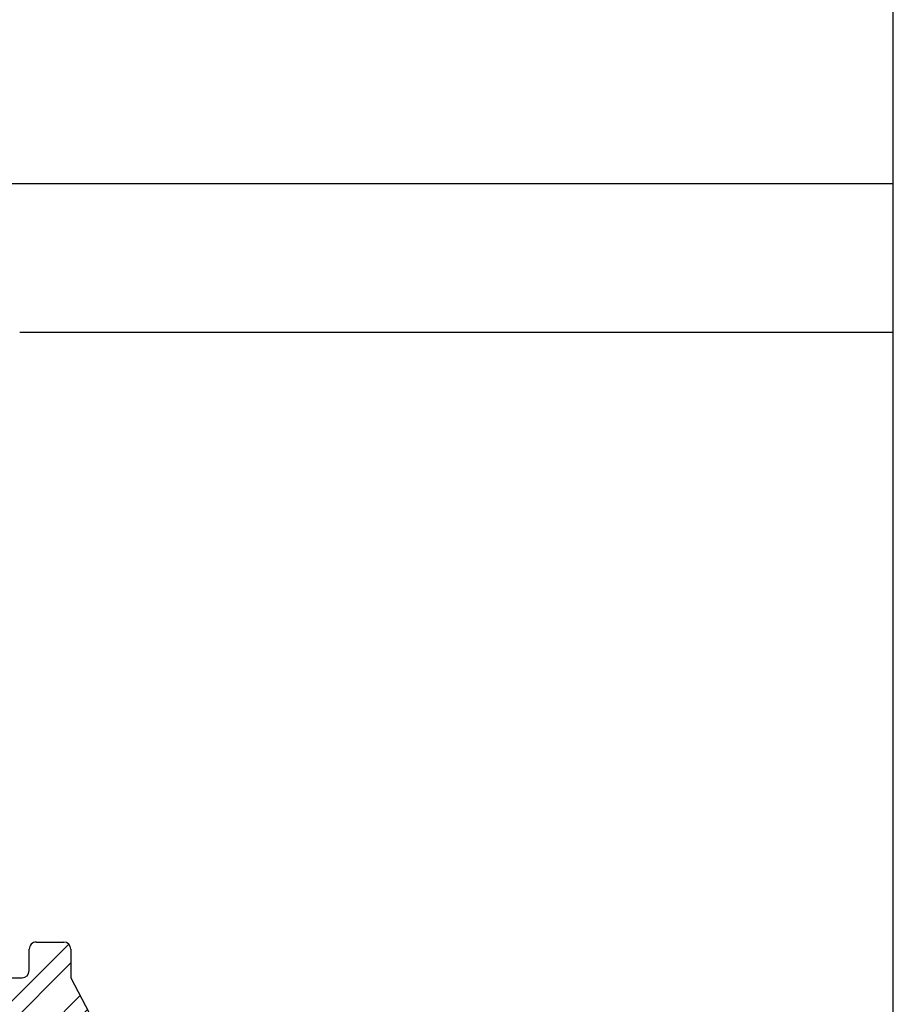
# Model space of a CAD drawing. Units: inches. Extents: x -75 to 77, y 65 to 118.
# Drawn here: x -44 to -43, y 97 to 98 of the extents above; entities that cross this region are included whole.
import ezdxf

# ---------------------------------------------------------------- set-up
doc = ezdxf.new("R2010")
doc.units = ezdxf.units.IN
doc.header["$MEASUREMENT"] = 0
for name, color, linetype in [('1RED', 1, 'Continuous'), ('7WHT', 7, 'Continuous'), ('OBJECT', 7, 'Continuous')]:
    doc.layers.add(name, color=color, linetype=linetype)
doc.styles.add('ROMANS', font='swisse.ttf')

# ---------------------------------------------------------------- blocks, each defined once
blk = doc.blocks.new('P1107a')
at = {"layer": '7WHT'}
h = blk.add_hatch(dxfattribs=at)
h.set_pattern_fill('ANSI32', color=256, scale=0.1, style=0)
h.set_pattern_definition([(45, (-0.257115, -0.1771), (-0.0265165, 0.0265165), []), (45, (-0.239437, -0.1771), (-0.0265165, 0.0265165), [])])
h.paths.add_polyline_path([(0.09, -0.015, 0.414214), (0.075, 0), (0.066, 0), (-0.066, 0), (-0.075, 0, 0.414214), (-0.09, -0.015), (-0.09, -0.04, 0.414214), (-0.075, -0.055), (0.075, -0.055, 0.414214), (0.09, -0.04)])
h.paths.add_polyline_path([(0.05253, 0.08172, 0.347581), (0.00627, 0.15521, -0.245315), (-0.00004, 0.16198, 0.70694), (-0.02825, 0.164, -0.298217), (-0.03741, 0.158), (-0.06159, 0.158, -0.298217), (-0.07075, 0.164, 0.654654), (-0.09825, 0.164, -0.298217), (-0.10741, 0.158), (-0.13159, 0.158, -0.298217), (-0.14075, 0.164, 0.654654), (-0.16825, 0.164, -0.480318), (-0.18332, 0.15993), (-0.24226, 0.20307, 0.794972), (-0.25702, 0.19035), (-0.199, 0.08), (-0.199, 0.056, 0.414214), (-0.193, 0.05), (-0.17, 0.05, 0.414214), (-0.164, 0.056), (-0.164, 0.074, -0.414214), (-0.158, 0.08), (-0.056, 0.08, -0.414214), (-0.046, 0.07), (-0.046, 0.02, -0.414214), (-0.066, 0), (0.066, 0, -0.445976), (0.04611, 0.02214)])
for p, q in [((-0.24226, 0.20307), (-0.18332, 0.15993)), ((-0.199, 0.08), (-0.25702, 0.19035)), ((-0.13159, 0.158), (-0.10741, 0.158)), ((-0.06159, 0.158), (-0.03741, 0.158)), ((-0.199, 0.056), (-0.199, 0.08)), ((-0.056, 0.08), (-0.158, 0.08)), ((0.05253, 0.08172), (0.04611, 0.02214)), ((-0.164, 0.074), (-0.164, 0.056)), ((-0.046, 0.02), (-0.046, 0.07)), ((-0.17, 0.05), (-0.193, 0.05)), ((-0.075, 0), (-0.066, 0)), ((0.066, 0), (0.075, 0)), ((-0.09, -0.04), (-0.09, -0.015)), ((0.09, -0.015), (0.09, -0.04)), ((0.075, -0.055), (-0.075, -0.055))]:
    blk.add_line(p, q, dxfattribs=at)
for centre, radius, start, end in [((-0.24816, 0.195), 0.01, 53.79852, 207.73341), ((-0.1545, 0.158), 0.015, 23.57818, 156.42182), ((-0.0845, 0.158), 0.015, 23.57818, 156.42182), ((-0.0145, 0.158), 0.015, 15.38981, 156.42182), ((-0.17741, 0.168), 0.01, 233.79852, 336.42182), ((-0.13159, 0.168), 0.01, 203.57818, 270), ((-0.10741, 0.168), 0.01, 270, 336.42182), ((-0.06159, 0.168), 0.01, 203.57818, 270), ((-0.03741, 0.168), 0.01, 270, 336.42182), ((0.0096, 0.16463), 0.01, 195.38981, 250.52305), ((-0.01707, 0.08921), 0.07, 353.85709, 70.52305), ((-0.158, 0.074), 0.006, 90, 180), ((-0.056, 0.07), 0.01, 0, 90), ((-0.193, 0.056), 0.006, 180, 270), ((-0.17, 0.056), 0.006, 270, 0), ((-0.066, 0.02), 0.02, 270, 360), ((0.066, 0.02), 0.02, 173.85709, 270), ((-0.075, -0.015), 0.015, 90, 180), ((0.075, -0.015), 0.015, 360, 90), ((-0.075, -0.04), 0.015, 180, 270), ((0.075, -0.04), 0.015, 270, 360)]:
    blk.add_arc(centre, radius, start, end, dxfattribs=at)
at = {"layer": 'DEFPOINTS'}
blk.add_circle((0, 0), 0.00411, dxfattribs=at)
at = {"layer": 'DEFPOINTS', "style": 'ROMANS'}
blk.add_text('P1107a', height=0.01, rotation=45, dxfattribs=at).set_placement((-0.02593, 0.01225))

msp = doc.modelspace()

# ---------------------------------------------------------------- linework, layer by layer
for p, q in [((-43.88488, 97.49306), (-43.14023, 97.49306)), ((-43.87488, 97.36806), (-43.14023, 97.36806))]:
    msp.add_line(p, q)
at = {"layer": 'OBJECT'}
msp.add_line((-43.14023, 90.9934), (-43.14023, 99.07064), dxfattribs=at)

# ---------------------------------------------------------------- block references
at = {"layer": '1RED', "rotation": 180}
msp.add_blockref('P1107a', (-44.03087, 96.90524), dxfattribs=at)

doc.saveas('drawing.dxf')
